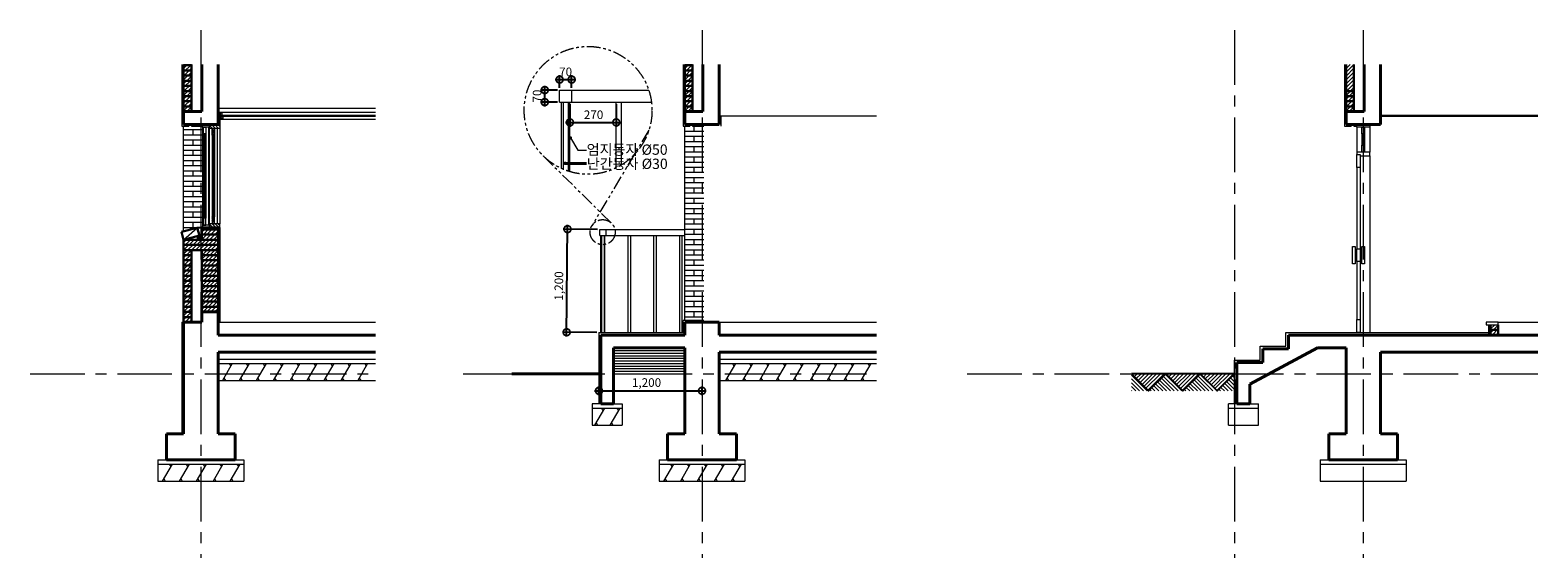
# Model space of a CAD drawing. Units: millimetres. Extents: x 1128 to 312901, y 535 to 40876.
# Drawn here: x 259320 to 276875, y 31958 to 38097 of the extents above; entities that cross this region are included whole.
import ezdxf

# ---------------------------------------------------------------- set-up
doc = ezdxf.new("R2010")
doc.units = ezdxf.units.MM
doc.header["$PDMODE"] = 3
doc.linetypes.add('CENTER', pattern=[50.8, 31.75, -6.35, 6.35, -6.35])
doc.linetypes.add('PHANTOM', pattern=[63.5, 31.75, -6.35, 6.35, -6.35, 6.35, -6.35])
doc.layers.get('Defpoints').update_dxf_attribs({"color": 134})
for name, color, linetype, lineweight in [('CEN', 1, 'CENTER', 20), ('CONC', 7, 'Continuous', 40), ('E1', 4, 'Continuous', 30), ('FIN', 3, 'Continuous', 20), ('HAT', 5, 'Continuous', 9)]:
    doc.layers.add(name, color=color, linetype=linetype, lineweight=lineweight)
doc.styles.get("Standard").update_dxf_attribs({"font": 'Gulim.ttf'})
doc.dimstyles.new('SC40', dxfattribs={"dimscale": 40, "dimtxt": 2.5, "dimasz": 4, "dimexe": 1.25, "dimexo": 0.625, "dimtad": 1, "dimdec": 0, "dimlunit": 6, "dimtxsty": 'Standard', "dimblk": 'DOTSMALL', "dimcen": 0, "dimdle": 1.25, "dimclrd": 4, "dimclre": 6, "dimadec": 0, "dimazin": 0, "dimtfac": 1, "dimtdec": 0, "dimtmove": 0, "dimatfit": 3, "dimldrblk": 'DOTSMALL', "dimfxl": 1, "dimarcsym": 0})

# ---------------------------------------------------------------- blocks, each defined once
blk = doc.blocks.new('_DotSmall')
at = {"color": 0, "linetype": 'ByBlock', "const_width": 0.5}
blk.add_lwpolyline([(-0.0625, 0, 1), (0.0625, 0, 1)], format="xyb", close=True, dxfattribs=at)
blk = doc.blocks.new('*D37')
at = {"layer": 'Defpoints', "color": 0, "transparency": 16777216}
for p in [(265605, 37260), (266145, 37260), (266145, 37024)]:
    blk.add_point(p, dxfattribs=at)
at = {"layer": 'HAT', "color": 6, "lineweight": -2, "transparency": 16777216}
for p, q in [((265605, 37235), (265605, 36974)), ((266145, 37235), (266145, 36974))]:
    blk.add_line(p, q, dxfattribs=at)
at = {"layer": 'HAT', "color": 4, "lineweight": -2, "transparency": 16777216}
blk.add_line((265555, 37024), (266195, 37024), dxfattribs=at)
at = {"layer": 'HAT', "color": 4, "lineweight": -2, "transparency": 16777216, "xscale": 160, "yscale": 160, "zscale": 160, "rotation": 180}
blk.add_blockref('_DotSmall', (265605, 37024), dxfattribs=at)
at = {"layer": 'HAT', "color": 4, "lineweight": -2, "transparency": 16777216, "xscale": 160, "yscale": 160, "zscale": 160}
blk.add_blockref('_DotSmall', (266145, 37024), dxfattribs=at)
at = {"layer": 'HAT', "color": 0, "transparency": 16777216, "insert": (265880, 37100), "char_height": 100, "attachment_point": 5}
blk.add_mtext('270', dxfattribs=at)
blk = doc.blocks.new('*D38')
at = {"layer": 'Defpoints', "color": 0, "transparency": 16777216}
for p in [(265485, 37400), (265625, 37522), (265625, 37400)]:
    blk.add_point(p, dxfattribs=at)
at = {"layer": 'HAT', "color": 6, "lineweight": -2, "transparency": 16777216}
for p, q in [((265485, 37425), (265485, 37572)), ((265625, 37425), (265625, 37572))]:
    blk.add_line(p, q, dxfattribs=at)
at = {"layer": 'HAT', "color": 4, "lineweight": -2, "transparency": 16777216}
blk.add_line((265435, 37522), (265675, 37522), dxfattribs=at)
at = {"layer": 'HAT', "color": 4, "lineweight": -2, "transparency": 16777216, "xscale": 160, "yscale": 160, "zscale": 160, "rotation": 180}
blk.add_blockref('_DotSmall', (265485, 37522), dxfattribs=at)
at = {"layer": 'HAT', "color": 4, "lineweight": -2, "transparency": 16777216, "xscale": 160, "yscale": 160, "zscale": 160}
blk.add_blockref('_DotSmall', (265625, 37522), dxfattribs=at)
at = {"layer": 'HAT', "color": 0, "transparency": 16777216, "insert": (265555, 37599), "char_height": 100, "attachment_point": 5}
blk.add_mtext('70', dxfattribs=at)
blk = doc.blocks.new('*D39')
at = {"layer": 'Defpoints', "color": 0, "transparency": 16777216}
for p in [(265312, 37400), (265485, 37400), (265485, 37260)]:
    blk.add_point(p, dxfattribs=at)
at = {"layer": 'HAT', "color": 6, "lineweight": -2, "transparency": 16777216}
for p, q in [((265460, 37400), (265262, 37400)), ((265460, 37260), (265262, 37260))]:
    blk.add_line(p, q, dxfattribs=at)
at = {"layer": 'HAT', "color": 4, "lineweight": -2, "transparency": 16777216}
blk.add_line((265312, 37210), (265312, 37450), dxfattribs=at)
at = {"layer": 'HAT', "color": 4, "lineweight": -2, "transparency": 16777216, "xscale": 160, "yscale": 160, "zscale": 160}
for p, rotation in [((265312, 37400), 90), ((265312, 37260), 270)]:
    blk.add_blockref('_DotSmall', p, dxfattribs=dict(at, rotation=rotation))
at = {"layer": 'HAT', "color": 0, "transparency": 16777216, "insert": (265236, 37330), "char_height": 100, "attachment_point": 5, "rotation": 90}
blk.add_mtext('70', dxfattribs=at)
blk = doc.blocks.new('*D40')
at = {"layer": 'Defpoints', "color": 0, "transparency": 16777216}
for p in [(265577, 35782), (265953, 35779), (265943, 34579)]:
    blk.add_point(p, dxfattribs=at)
at = {"layer": 'HAT', "color": 4, "lineweight": -2, "transparency": 16777216}
blk.add_line((265567, 34532), (265578, 35832), dxfattribs=at)
at = {"layer": 'HAT', "color": 6, "lineweight": -2, "transparency": 16777216}
for p, q in [((265928, 35779), (265527, 35783)), ((265918, 34579), (265517, 34583))]:
    blk.add_line(p, q, dxfattribs=at)
at = {"layer": 'HAT', "color": 4, "lineweight": -2, "transparency": 16777216, "xscale": 160, "yscale": 160, "zscale": 160}
for p, rotation in [((265577, 35782), 89.52254622269042), ((265567, 34582), 269.5225462226904)]:
    blk.add_blockref('_DotSmall', p, dxfattribs=dict(at, rotation=rotation))
at = {"layer": 'HAT', "color": 0, "transparency": 16777216, "insert": (265489, 35121), "char_height": 100, "attachment_point": 5, "rotation": 89.5225}
blk.add_mtext('1,200', dxfattribs=at)
blk = doc.blocks.new('*D41')
at = {"layer": 'Defpoints', "color": 0, "transparency": 16777216}
for p in [(267143, 33901), (265943, 33824), (267143, 33824)]:
    blk.add_point(p, dxfattribs=at)
at = {"layer": 'HAT', "color": 4, "lineweight": -2, "transparency": 16777216}
blk.add_line((265893, 33901), (267193, 33901), dxfattribs=at)
at = {"layer": 'HAT', "color": 6, "lineweight": -2, "transparency": 16777216}
for p, q in [((265943, 33849), (265943, 33951)), ((267143, 33849), (267143, 33951))]:
    blk.add_line(p, q, dxfattribs=at)
at = {"layer": 'HAT', "color": 4, "lineweight": -2, "transparency": 16777216, "xscale": 160, "yscale": 160, "zscale": 160, "rotation": 180}
blk.add_blockref('_DotSmall', (265943, 33901), dxfattribs=at)
at = {"layer": 'HAT', "color": 4, "lineweight": -2, "transparency": 16777216, "xscale": 160, "yscale": 160, "zscale": 160}
blk.add_blockref('_DotSmall', (267143, 33901), dxfattribs=at)
at = {"layer": 'HAT', "color": 0, "transparency": 16777216, "insert": (266497, 33984), "char_height": 100, "attachment_point": 5}
blk.add_mtext('1,200', dxfattribs=at)

msp = doc.modelspace()

# ---------------------------------------------------------------- hatches: boundary and pattern name
at = {"layer": 'HAT'}
h = msp.add_hatch(dxfattribs=at)
h.set_pattern_fill('ANSI31', color=256, scale=10)
h.set_pattern_definition([(45, (4830.31, 0), (-22.4506403, 22.4506403), [])])
h.paths.add_polyline_path([(261197.6, 37699.2), (261107.6, 37699.2), (261107.6, 37149.2), (261197.6, 37149.2)])
h = msp.add_hatch(dxfattribs=at)
h.set_pattern_fill('ANSI31', color=256, scale=10)
h.set_pattern_definition([(45, (10665.82, 0), (-22.4506403, 22.4506403), [])])
h.paths.add_polyline_path([(267033.1, 37699.2), (266943.1, 37699.2), (266943.1, 37149.2), (267033.1, 37149.2)])
h = msp.add_hatch(dxfattribs=at)
h.set_pattern_fill('ANSI31', color=256, scale=10)
h.set_pattern_definition([(45, (18364.833, 0), (-22.4506403, 22.4506403), [])])
h.paths.add_polyline_path([(274732.1, 37699.2), (274642.1, 37699.2), (274642.1, 37149.2), (274732.1, 37149.2)])
h = msp.add_hatch(dxfattribs=at)
h.set_pattern_fill('ANSI31', color=256, scale=8, angle=90)
h.paths.add_polyline_path([(261527.6, 35844.2), (261407.6, 35844.2), (261407.6, 35799.2), (261527.6, 35799.2)])
h.paths.add_polyline_path([(261527.6, 36999.2), (261407.6, 36999.2), (261407.6, 36954.2), (261527.6, 36954.2)])
h = msp.add_hatch(dxfattribs=at)
h.set_pattern_fill('ANSI31', color=256, scale=5)
h.paths.add_polyline_path([(261467.6, 36954.2), (261437.6, 36954.2), (261437.6, 36874.2), (261467.6, 36874.2)])
h.paths.add_polyline_path([(261467.6, 35924.2), (261437.6, 35924.2), (261437.6, 35844.2), (261467.6, 35844.2)])
h = msp.add_hatch(dxfattribs=at)
h.set_pattern_fill('ANSI31', color=256, scale=10)
h.set_pattern_definition([(45, (-506.74, 0), (-22.4506403, 22.4506403), [])])
h.paths.add_polyline_path([(261507.6, 35799.2), (261317.6, 35799.2), (261317.6, 35659.2), (261107.6, 35659.2), (261107.6, 34699.2), (261197.6, 34699.2), (261197.6, 35539.2), (261317.6, 35539.2), (261317.6, 34819.2), (261507.6, 34819.2)])
h = msp.add_hatch(dxfattribs=at)
h.set_pattern_fill('ANSI31', color=256, scale=10)
h.paths.add_polyline_path([(276324.4, 34669.2), (276324.4, 34609.2), (276414.4, 34609.2), (276414.4, 34669.2)])
h.paths.add_polyline_path([(276324.4, 34609.2), (276324.4, 34549.2), (276414.4, 34549.2), (276414.4, 34609.2)])
h = msp.add_hatch(dxfattribs=at)
h.set_pattern_fill('ANSI31', color=256, scale=10)
h.paths.add_polyline_path([(272542.1, 34099.2), (272142.1, 34099.2), (272342.1, 33899.2)])
h = msp.add_hatch(dxfattribs=at)
h.set_pattern_fill('ANSI31', color=256, scale=10, angle=90)
h.paths.add_polyline_path([(272142.1, 34099.2), (272142.1, 33899.2), (272342.1, 33899.2)])
h = msp.add_hatch(dxfattribs=at)
h.set_pattern_fill('ANSI31', color=256, scale=10, angle=90)
h.paths.add_polyline_path([(272542.1, 34099.2), (272342.1, 33899.2), (272742.1, 33899.2)])
h = msp.add_hatch(dxfattribs=at)
h.set_pattern_fill('ANSI31', color=256, scale=10)
h.paths.add_polyline_path([(272942.1, 34099.2), (272542.1, 34099.2), (272742.1, 33899.2)])
h = msp.add_hatch(dxfattribs=at)
h.set_pattern_fill('ANSI31', color=256, scale=10, angle=90)
h.paths.add_polyline_path([(272942.1, 34099.2), (272742.1, 33899.2), (273142.1, 33899.2)])
h = msp.add_hatch(dxfattribs=at)
h.set_pattern_fill('ANSI31', color=256, scale=10)
h.paths.add_polyline_path([(273342.1, 34099.2), (272942.1, 34099.2), (273142.1, 33899.2)])
h = msp.add_hatch(dxfattribs=at)
h.set_pattern_fill('ANSI31', color=256, scale=10, angle=90)
h.paths.add_polyline_path([(273342.1, 34099.2), (273142.1, 33899.2), (273342.1, 33899.2)])

# ---------------------------------------------------------------- linework, layer by layer
msp.add_line((273342.1, 34099.2), (272142.1, 34099.2))
msp.add_lwpolyline([(273342.1, 34099.2), (273142.1, 33899.2), (272942.1, 34099.2), (272742.1, 33899.2), (272542.1, 34099.2), (272342.1, 33899.2), (272142.1, 34099.2)])
at = {"layer": 'CEN', "ltscale": 20}
for p, q in [((261307.6, 38097), (261307.6, 31957.6)), ((267143.1, 38097), (267143.1, 31957.6)), ((273342.1, 38097), (273342.1, 31957.6)), ((274842.1, 38097), (274842.1, 31957.6)), ((259320.2, 34099.2), (263340.6, 34099.2)), ((264361, 34099.2), (269176.1, 34099.2)), ((270232.3, 34099.2), (276875.1, 34099.2))]:
    msp.add_line(p, q, dxfattribs=at)
at = {"layer": 'CEN', "linetype": 'PHANTOM', "ltscale": 5}
for p, q in [((266524.4, 36934.4), (265860.7, 35821.8)), ((265294.4, 36634.2), (266088.5, 35850.9))]:
    msp.add_line(p, q, dxfattribs=at)
for centre, radius in [((265816.8, 37163.8), 743.9), ((265986, 35747), 145.9)]:
    msp.add_circle(centre, radius, dxfattribs=at)
at = {"layer": 'CONC'}
for p, q in [((261317.6, 37699.2), (261317.6, 37149.2)), ((261507.6, 37699.2), (261507.6, 36999.2)), ((267153.1, 37699.2), (267153.1, 37149.2)), ((267343.1, 37699.2), (267343.1, 36999.2)), ((274852.1, 37699.2), (274852.1, 37149.2)), ((275042.1, 37699.2), (275042.1, 36999.2)), ((261107.6, 37149.2), (261107.6, 36999.2)), ((261107.6, 37149.2), (261317.6, 37149.2)), ((266943.1, 37149.2), (266943.1, 36999.2)), ((266943.1, 37149.2), (267153.1, 37149.2)), ((274642.1, 37149.2), (274642.1, 36999.2)), ((274642.1, 37149.2), (274852.1, 37149.2)), ((261107.6, 36999.2), (261507.6, 36999.2)), ((266943.1, 36999.2), (267343.1, 36999.2)), ((274642.1, 36999.2), (275042.1, 36999.2)), ((261317.6, 34819.2), (261317.6, 34699.2)), ((261507.6, 34819.2), (261317.6, 34819.2)), ((261507.6, 34819.2), (261507.6, 34549.2)), ((261107.6, 34699.2), (261107.6, 33399.2)), ((261317.6, 34699.2), (261107.6, 34699.2)), ((266943.1, 34549.2), (266943.1, 34699.2)), ((267343.1, 34699.2), (266943.1, 34699.2)), ((267343.1, 34549.2), (267343.1, 34699.2)), ((261507.6, 34549.2), (263340.6, 34549.2)), ((265963.1, 34549.2), (266943.1, 34549.2)), ((265963.1, 34549.2), (265963.1, 33749.2)), ((267343.1, 34549.2), (269176.1, 34549.2)), ((273972.1, 34549.2), (276875.1, 34549.2)), ((273972.1, 34389.2), (273972.1, 34549.2)), ((261507.6, 34349.2), (261507.6, 33399.2)), ((261507.6, 34349.2), (263340.6, 34349.2)), ((266113.1, 34399.2), (266943.1, 34399.2)), ((266113.1, 34399.2), (266113.1, 33749.2)), ((266943.1, 34399.2), (266943.1, 33399.2)), ((267343.1, 34349.2), (267343.1, 33399.2)), ((267343.1, 34349.2), (269176.1, 34349.2)), ((273522.1, 33979.2), (274309.6, 34399.2)), ((273672.1, 34229.2), (273672.1, 34389.2)), ((273672.1, 34389.2), (273972.1, 34389.2)), ((274309.6, 34399.2), (274642.1, 34399.2)), ((274642.1, 34399.2), (274642.1, 33399.2)), ((275042.1, 34349.2), (275042.1, 33399.2)), ((275042.1, 34349.2), (276875.1, 34349.2)), ((265943.1, 34099.2), (264928.8, 34099.2)), ((273372.1, 33749.2), (273372.1, 34229.2)), ((273372.1, 34229.2), (273672.1, 34229.2)), ((273522.1, 33749.2), (273522.1, 33979.2)), ((265963.1, 33749.2), (266113.1, 33749.2)), ((273372.1, 33749.2), (273522.1, 33749.2)), ((260907.6, 33399.2), (260907.6, 33099.2)), ((260907.6, 33399.2), (261107.6, 33399.2)), ((261507.6, 33399.2), (261707.6, 33399.2)), ((261707.6, 33399.2), (261707.6, 33099.2)), ((266743.1, 33399.2), (266743.1, 33099.2)), ((266743.1, 33399.2), (266943.1, 33399.2)), ((267343.1, 33399.2), (267543.1, 33399.2)), ((267543.1, 33399.2), (267543.1, 33099.2)), ((274442.1, 33399.2), (274442.1, 33099.2)), ((274442.1, 33399.2), (274642.1, 33399.2)), ((275042.1, 33399.2), (275242.1, 33399.2)), ((275242.1, 33399.2), (275242.1, 33099.2)), ((260907.6, 33099.2), (261707.6, 33099.2)), ((266743.1, 33099.2), (267543.1, 33099.2)), ((274442.1, 33099.2), (275242.1, 33099.2))]:
    msp.add_line(p, q, dxfattribs=at)
at = {"layer": 'CONC', "const_width": 20}
for points in [[(265600.8, 36843.2, 1), (265620.8, 36843.2, 1)], [(265539.4, 36547.1, 1), (265559.4, 36547.1, 1)]]:
    msp.add_lwpolyline(points, format="xyb", close=True, dxfattribs=at)
at = {"layer": 'CONC'}
msp.add_lwpolyline([(265798.5, 36547.1), (265549.4, 36547.1)], dxfattribs=at)
at = {"layer": 'E1'}
for p, q in [((261107.6, 37699.2), (261107.6, 37149.2)), ((261107.6, 37689.2), (261197.6, 37689.2)), ((261107.6, 37629.2), (261197.6, 37629.2)), ((261107.6, 37569.2), (261197.6, 37569.2)), ((261197.6, 37699.2), (261197.6, 37149.2)), ((266943.1, 37149.2), (266943.1, 37699.2)), ((266943.1, 37689.2), (267033.1, 37689.2)), ((266943.1, 37629.2), (267033.1, 37629.2)), ((266943.1, 37569.2), (267033.1, 37569.2)), ((267033.1, 37149.2), (267033.1, 37699.2)), ((274642.1, 37149.2), (274642.1, 37699.2)), ((274732.1, 37149.2), (274732.1, 37699.2)), ((261107.6, 37509.2), (261197.6, 37509.2)), ((261107.6, 37449.2), (261197.6, 37449.2)), ((266943.1, 37509.2), (267033.1, 37509.2)), ((266943.1, 37449.2), (267033.1, 37449.2)), ((261107.6, 37389.2), (261197.6, 37389.2)), ((261107.6, 37329.2), (261197.6, 37329.2)), ((261107.6, 37269.2), (261197.6, 37269.2)), ((266943.1, 37389.2), (267033.1, 37389.2)), ((266943.1, 37329.2), (267033.1, 37329.2)), ((266943.1, 37269.2), (267033.1, 37269.2)), ((274642.1, 37389.2), (274732.1, 37389.2)), ((274642.1, 37329.2), (274732.1, 37329.2)), ((274642.1, 37269.2), (274732.1, 37269.2)), ((261107.6, 37209.2), (261197.6, 37209.2)), ((261507.6, 37099.2), (263340.6, 37099.2)), ((266943.1, 37209.2), (267033.1, 37209.2)), ((274642.1, 37209.2), (274732.1, 37209.2)), ((275042.1, 37099.2), (276875.1, 37099.2)), ((261083.1, 35749), (261266.4, 35798.9)), ((261083.1, 35749), (261107.6, 35659.2)), ((261107.6, 35659.2), (261290.9, 35709.2)), ((261107.6, 35659.2), (261107.6, 34699.2)), ((261507.6, 35659.2), (261107.6, 35659.2)), ((261266.4, 35798.9), (261317.6, 35799.2)), ((261266.4, 35798.9), (261290.9, 35709.2)), ((261317.6, 35799.2), (261317.6, 35659.2)), ((261317.6, 35799.2), (261507.6, 35799.2)), ((261507.6, 35779.2), (261317.6, 35779.2)), ((261507.6, 35719.2), (261317.6, 35719.2)), ((261507.6, 35799.2), (261507.6, 34819.2)), ((261507.6, 35599.2), (261107.6, 35599.2)), ((261507.6, 35539.2), (261107.6, 35539.2)), ((261197.6, 35479.2), (261107.6, 35479.2)), ((261197.6, 35539.2), (261197.6, 34699.2)), ((261317.6, 35539.2), (261317.6, 34819.2)), ((261507.6, 35479.2), (261317.6, 35479.2)), ((261197.6, 35419.2), (261107.6, 35419.2)), ((261197.6, 35359.2), (261107.6, 35359.2)), ((261197.6, 35299.2), (261107.6, 35299.2)), ((261507.6, 35419.2), (261317.6, 35419.2)), ((261507.6, 35359.2), (261317.6, 35359.2)), ((261507.6, 35299.2), (261317.6, 35299.2)), ((261197.6, 35239.2), (261107.6, 35239.2)), ((261197.6, 35179.2), (261107.6, 35179.2)), ((261197.6, 35119.2), (261107.6, 35119.2)), ((261507.6, 35239.2), (261317.6, 35239.2)), ((261507.6, 35179.2), (261317.6, 35179.2)), ((261507.6, 35119.2), (261317.6, 35119.2)), ((261197.6, 35059.2), (261107.6, 35059.2)), ((261197.6, 34999.2), (261107.6, 34999.2)), ((261197.6, 34939.2), (261107.6, 34939.2)), ((261507.6, 35059.2), (261317.6, 35059.2)), ((261507.6, 34999.2), (261317.6, 34999.2)), ((261507.6, 34939.2), (261317.6, 34939.2)), ((261197.6, 34879.2), (261107.6, 34879.2)), ((261197.6, 34819.2), (261107.6, 34819.2)), ((261197.6, 34759.2), (261107.6, 34759.2)), ((261507.6, 34879.2), (261317.6, 34879.2)), ((276324.4, 34549.2), (276324.4, 34669.2)), ((276324.4, 34609.2), (276414.4, 34609.2)), ((276414.4, 34549.2), (276414.4, 34669.2))]:
    msp.add_line(p, q, dxfattribs=at)
msp.add_lwpolyline([(261272.6, 35704.2), (261317.6, 35704.2), (261317.6, 35659.2), (261272.6, 35659.2)], close=True, dxfattribs=at)
at = {"layer": 'FIN'}
for p, q in [((261087.6, 37699.2), (261087.6, 36979.2)), ((266923.1, 37699.2), (266923.1, 36979.2)), ((274622.1, 37699.2), (274622.1, 36979.2)), ((265485.3, 37399.6), (265625.3, 37399.6)), ((265485.3, 37259.6), (265485.3, 37399.6)), ((265625.3, 37399.6), (265625.3, 37259.6)), ((265485.3, 37259.6), (265625.3, 37259.6)), ((265525.3, 37259.6), (265525.3, 36479.4)), ((265585.3, 37259.6), (265585.3, 36456.8)), ((261507.6, 37189.2), (263340.6, 37189.2)), ((261507.6, 37144.2), (263340.6, 37144.2)), ((261527.6, 37099.2), (261527.6, 36999.2)), ((261527.6, 37063.2), (263340.6, 37063.2)), ((267343.1, 37099.2), (269176.1, 37099.2)), ((267363.1, 37099.2), (267363.1, 36979.2)), ((261087.6, 36979.2), (261167.6, 36979.2)), ((261107.6, 35755.6), (261107.6, 36979.2)), ((261167.6, 36999.2), (261167.6, 36979.2)), ((261197.6, 36999.2), (261197.6, 36979.2)), ((261197.6, 36979.2), (261327.6, 36979.2)), ((261352.6, 36889.2), (261352.6, 35909.2)), ((261452.6, 36874.2), (261452.6, 35924.2)), ((266923.1, 36979.2), (267003.1, 36979.2)), ((266943.1, 34719.2), (266943.1, 36979.2)), ((267003.1, 36999.2), (267003.1, 36979.2)), ((267033.1, 36999.2), (267033.1, 36979.2)), ((267033.1, 36979.2), (267163.1, 36979.2)), ((274622.1, 36979.2), (274702.1, 36979.2)), ((274702.1, 36999.2), (274702.1, 36979.2)), ((274732.1, 36999.2), (274732.1, 36979.2)), ((274732.1, 36979.2), (274767.1, 36979.2)), ((274767.1, 36969.2), (274767.1, 36679.2)), ((274842.1, 36889.2), (274842.1, 36759.2)), ((274917.1, 36969.2), (274917.1, 36679.2)), ((274917.1, 36634.2), (274917.1, 34579.2)), ((274767.1, 36499.2), (274767.1, 35554.2)), ((274807.1, 36499.2), (274807.1, 35554.2)), ((261527.6, 35799.2), (261527.6, 34699.2)), ((265953.1, 35779.2), (266023.1, 35779.2)), ((265953.1, 35709.2), (265953.1, 35779.2)), ((265953.1, 35709.2), (266023.1, 35709.2)), ((265973.1, 35709.2), (265973.1, 34579.2)), ((266003.1, 35709.2), (266003.1, 34579.2)), ((266023.1, 35779.2), (266023.1, 35709.2)), ((274767.1, 35404.2), (274767.1, 34729.2)), ((274807.1, 35404.2), (274807.1, 34729.2)), ((261087.6, 34699.2), (261087.6, 33399.2)), ((261087.6, 34699.2), (261107.6, 34699.2)), ((261507.6, 34699.2), (263340.6, 34699.2)), ((266923.1, 34579.2), (266923.1, 34719.2)), ((267163.1, 34719.2), (266923.1, 34719.2)), ((267343.1, 34699.2), (269176.1, 34699.2)), ((276304.4, 34549.2), (276304.4, 34669.2)), ((276414.4, 34699.2), (276875.1, 34699.2)), ((265943.1, 34579.2), (265943.1, 33749.2)), ((265943.1, 34579.2), (266923.1, 34579.2)), ((273642.1, 34259.2), (273642.1, 34419.2)), ((273642.1, 34419.2), (273942.1, 34419.2)), ((273942.1, 34579.2), (276304.4, 34579.2)), ((273942.1, 34419.2), (273942.1, 34579.2)), ((261507.6, 34269.2), (263340.6, 34269.2)), ((267343.1, 34269.2), (269176.1, 34269.2)), ((273342.1, 33749.2), (273342.1, 34259.2)), ((273342.1, 34259.2), (273642.1, 34259.2)), ((261507.6, 34219.2), (263340.6, 34219.2)), ((267343.1, 34219.2), (269176.1, 34219.2)), ((261507.6, 34019.2), (263340.6, 34019.2)), ((267343.1, 34019.2), (269176.1, 34019.2)), ((265863.1, 33749.2), (265863.1, 33499.2)), ((265963.1, 33749.2), (265863.1, 33749.2)), ((266113.1, 33749.2), (266213.1, 33749.2)), ((266213.1, 33749.2), (266213.1, 33499.2)), ((273272.1, 33499.2), (273272.1, 33749.2)), ((273372.1, 33749.2), (273272.1, 33749.2)), ((273522.1, 33749.2), (273622.1, 33749.2)), ((273622.1, 33499.2), (273622.1, 33749.2)), ((265863.1, 33699.2), (266213.1, 33699.2)), ((273272.1, 33699.2), (273622.1, 33699.2)), ((265863.1, 33499.2), (266213.1, 33499.2)), ((273272.1, 33499.2), (273622.1, 33499.2)), ((260807.6, 33099.2), (260807.6, 32849.2)), ((260807.6, 33099.2), (260907.6, 33099.2)), ((260807.6, 33049.2), (261807.6, 33049.2)), ((261707.6, 33099.2), (261807.6, 33099.2)), ((261807.6, 33099.2), (261807.6, 32849.2)), ((266643.1, 33099.2), (266643.1, 32849.2)), ((266643.1, 33099.2), (266743.1, 33099.2)), ((266643.1, 33049.2), (267643.1, 33049.2)), ((267543.1, 33099.2), (267643.1, 33099.2)), ((267643.1, 33099.2), (267643.1, 32849.2)), ((274342.1, 33099.2), (274342.1, 32849.2)), ((274342.1, 33099.2), (274442.1, 33099.2)), ((274342.1, 33049.2), (275342.1, 33049.2)), ((275242.1, 33099.2), (275342.1, 33099.2)), ((275342.1, 33099.2), (275342.1, 32849.2)), ((260807.6, 32849.2), (261807.6, 32849.2)), ((266643.1, 32849.2), (267643.1, 32849.2)), ((274342.1, 32849.2), (275342.1, 32849.2))]:
    msp.add_line(p, q, dxfattribs=at)
for points in [[(261507.6, 37144.2), (261552.6, 37144.2), (261552.6, 37099.2), (261507.6, 37099.2)], [(261527.6, 37099.2), (261563.6, 37099.2), (261563.6, 37063.2), (261527.6, 37063.2)], [(261327.6, 36999.2), (261407.6, 36999.2), (261407.6, 36969.2), (261327.6, 36969.2)], [(261337.6, 36969.2), (261367.6, 36969.2), (261367.6, 36889.2), (261337.6, 36889.2)], [(261407.6, 36999.2), (261527.6, 36999.2), (261527.6, 36954.2), (261407.6, 36954.2)], [(261437.6, 36954.2), (261467.6, 36954.2), (261467.6, 36874.2), (261437.6, 36874.2)], [(274767.1, 36999.2), (274917.1, 36999.2), (274917.1, 36969.2), (274767.1, 36969.2)], [(274827.1, 36969.2), (274857.1, 36969.2), (274857.1, 36889.2), (274827.1, 36889.2)], [(274827.1, 36759.2), (274857.1, 36759.2), (274857.1, 36679.2), (274827.1, 36679.2)], [(274807.1, 36634.2), (274917.1, 36634.2), (274917.1, 36679.2), (274767.1, 36679.2), (274767.1, 36649.2), (274807.1, 36649.2)], [(274767.1, 36649.2), (274807.1, 36649.2), (274807.1, 36499.2), (274767.1, 36499.2)], [(261327.6, 35799.2), (261407.6, 35799.2), (261407.6, 35829.2), (261327.6, 35829.2)], [(261337.6, 35829.2), (261367.6, 35829.2), (261367.6, 35909.2), (261337.6, 35909.2)], [(261407.6, 35799.2), (261527.6, 35799.2), (261527.6, 35844.2), (261407.6, 35844.2)], [(261437.6, 35844.2), (261467.6, 35844.2), (261467.6, 35924.2), (261437.6, 35924.2)], [(274717.1, 35579.2), (274747.1, 35579.2), (274747.1, 35379.2), (274717.1, 35379.2)], [(274767.1, 35554.2), (274807.1, 35554.2), (274807.1, 35404.2), (274767.1, 35404.2)], [(274827.1, 35579.2), (274857.1, 35579.2), (274857.1, 35379.2), (274827.1, 35379.2)], [(274767.1, 34729.2), (274807.1, 34729.2), (274807.1, 34579.2), (274767.1, 34579.2)], [(276414.4, 34699.2), (276274.4, 34699.2), (276274.4, 34669.2), (276414.4, 34669.2)]]:
    msp.add_lwpolyline(points, close=True, dxfattribs=at)
at = {"layer": 'HAT'}
for p, q in [((265625.3, 37399.6), (266522.4, 37399.6)), ((265505.3, 36488.3), (265505.3, 37259.6)), ((265605.3, 36450.6), (265605.3, 37259.6)), ((265625.3, 37259.6), (266554.5, 37259.6)), ((266145.3, 36496.4), (266145.3, 37259.6)), ((266205.3, 36529.4), (266205.3, 37259.6)), ((261552.6, 37144.2), (261507.6, 37099.2)), ((261507.6, 37144.2), (261552.6, 37099.2)), ((261563.6, 37099.2), (261527.6, 37063.2)), ((261542.3, 37099.2), (261527.6, 37084.4)), ((261563.6, 37078), (261548.8, 37063.2)), ((261327.6, 36936.4), (261107.6, 36936.4)), ((261327.6, 36876.7), (261107.6, 36876.7)), ((261212.6, 36936.4), (261212.6, 36876.4)), ((261327.6, 36969.2), (261327.6, 35829.2)), ((261337.6, 36889.2), (261337.6, 35909.2)), ((261367.6, 36889.2), (261367.6, 35909.2)), ((261397.6, 36969.2), (261397.6, 35829.2)), ((261407.6, 35844.2), (261407.6, 36954.2)), ((261437.6, 36874.2), (261437.6, 35924.2)), ((261467.6, 36874.2), (261467.6, 35924.2)), ((261497.6, 36954.2), (261497.6, 35844.2)), ((261527.6, 36954.2), (261527.6, 35844.2)), ((267163.1, 36919.2), (266943.1, 36919.2)), ((267053.1, 36919.2), (267053.1, 36979.2)), ((274827.1, 36889.2), (274827.1, 36759.2)), ((274857.1, 36889.2), (274857.1, 36759.2)), ((261327.6, 36816.7), (261107.6, 36816.7)), ((261327.6, 36757), (261107.6, 36757)), ((261327.6, 36697), (261107.6, 36697)), ((261212.6, 36816.7), (261212.6, 36756.7)), ((261212.6, 36697), (261212.6, 36637)), ((267163.1, 36859.2), (266943.1, 36859.2)), ((267163.1, 36799.2), (266943.1, 36799.2)), ((267163.1, 36739.2), (266943.1, 36739.2)), ((267053.1, 36799.2), (267053.1, 36859.2)), ((267053.1, 36679.2), (267053.1, 36739.2)), ((261327.6, 36637.2), (261107.6, 36637.2)), ((261327.6, 36577.2), (261107.6, 36577.2)), ((261327.6, 36517.5), (261107.6, 36517.5)), ((261212.6, 36577.2), (261212.6, 36517.2)), ((267163.1, 36679.2), (266943.1, 36679.2)), ((267163.1, 36619.2), (266943.1, 36619.2)), ((267163.1, 36559.2), (266943.1, 36559.2)), ((267053.1, 36559.2), (267053.1, 36619.2)), ((261327.6, 36457.5), (261107.6, 36457.5)), ((261327.6, 36397.8), (261107.6, 36397.8)), ((261212.6, 36457.5), (261212.6, 36397.5)), ((267163.1, 36499.2), (266943.1, 36499.2)), ((267163.1, 36439.2), (266943.1, 36439.2)), ((267163.1, 36379.2), (266943.1, 36379.2)), ((267053.1, 36439.2), (267053.1, 36499.2)), ((267053.1, 36319.2), (267053.1, 36379.2)), ((261327.6, 36337.8), (261107.6, 36337.8)), ((261327.6, 36278.1), (261107.6, 36278.1)), ((261327.6, 36218.1), (261107.6, 36218.1)), ((261212.6, 36337.8), (261212.6, 36277.8)), ((261212.6, 36218.1), (261212.6, 36158.1)), ((267163.1, 36319.2), (266943.1, 36319.2)), ((267163.1, 36259.2), (266943.1, 36259.2)), ((267163.1, 36199.2), (266943.1, 36199.2)), ((267053.1, 36199.2), (267053.1, 36259.2)), ((261327.6, 36158.4), (261107.6, 36158.4)), ((261327.6, 36098.4), (261107.6, 36098.4)), ((261327.6, 36038.7), (261107.6, 36038.7)), ((261212.6, 36098.4), (261212.6, 36038.4)), ((267163.1, 36139.2), (266943.1, 36139.2)), ((267163.1, 36079.2), (266943.1, 36079.2)), ((267163.1, 36019.2), (266943.1, 36019.2)), ((267053.1, 36079.2), (267053.1, 36139.2)), ((267053.1, 35959.2), (267053.1, 36019.2)), ((261327.6, 35978.7), (261107.6, 35978.7)), ((261327.6, 35918.9), (261107.6, 35918.9)), ((261327.6, 35858.9), (261107.6, 35858.9)), ((261212.6, 35978.7), (261212.6, 35918.7)), ((261212.6, 35858.9), (261212.6, 35798.9)), ((267163.1, 35959.2), (266943.1, 35959.2)), ((267163.1, 35899.2), (266943.1, 35899.2)), ((267163.1, 35839.2), (266943.1, 35839.2)), ((267053.1, 35839.2), (267053.1, 35899.2)), ((261107.6, 35659.2), (261266.4, 35798.9)), ((261266.4, 35798.9), (261107.6, 35798.9)), ((261272.6, 35704.2), (261317.6, 35659.2)), ((261317.6, 35704.2), (261272.6, 35659.2)), ((265963.1, 34579.2), (265963.1, 35709.2)), ((266013.1, 34579.2), (266013.1, 35709.2)), ((266023.1, 35779.2), (266943.1, 35779.2)), ((266023.1, 35709.2), (266943.1, 35709.2)), ((266283.1, 34579.2), (266283.1, 35709.2)), ((266313.1, 34579.2), (266313.1, 35709.2)), ((266583.1, 34579.2), (266583.1, 35709.2)), ((266613.1, 34579.2), (266613.1, 35709.2)), ((266883.1, 34579.2), (266883.1, 35709.2)), ((266913.1, 34579.2), (266913.1, 35709.2)), ((267163.1, 35779.2), (266943.1, 35779.2)), ((267163.1, 35719.2), (266943.1, 35719.2)), ((267163.1, 35659.2), (266943.1, 35659.2)), ((267053.1, 35719.2), (267053.1, 35779.2)), ((267053.1, 35599.2), (267053.1, 35659.2)), ((267163.1, 35599.2), (266943.1, 35599.2)), ((267163.1, 35539.2), (266943.1, 35539.2)), ((267163.1, 35479.2), (266943.1, 35479.2)), ((267053.1, 35479.2), (267053.1, 35539.2)), ((267163.1, 35419.2), (266943.1, 35419.2)), ((267163.1, 35359.2), (266943.1, 35359.2)), ((267163.1, 35299.2), (266943.1, 35299.2)), ((267053.1, 35359.2), (267053.1, 35419.2)), ((267053.1, 35239.2), (267053.1, 35299.2)), ((267163.1, 35239.2), (266943.1, 35239.2)), ((267163.1, 35179.2), (266943.1, 35179.2)), ((267163.1, 35119.2), (266943.1, 35119.2)), ((267053.1, 35119.2), (267053.1, 35179.2)), ((267163.1, 35059.2), (266943.1, 35059.2)), ((267163.1, 34999.2), (266943.1, 34999.2)), ((267163.1, 34939.2), (266943.1, 34939.2)), ((267053.1, 34999.2), (267053.1, 35059.2)), ((267053.1, 34879.2), (267053.1, 34939.2)), ((267163.1, 34879.2), (266943.1, 34879.2)), ((267163.1, 34819.2), (266943.1, 34819.2)), ((267163.1, 34759.2), (266943.1, 34759.2)), ((267053.1, 34759.2), (267053.1, 34819.2)), ((266113.1, 34369.2), (266943.1, 34369.2)), ((266113.1, 34339.2), (266943.1, 34339.2)), ((266113.1, 34309.2), (266943.1, 34309.2)), ((266113.1, 34279.2), (266943.1, 34279.2)), ((266113.1, 34249.2), (266943.1, 34249.2)), ((261673.9, 34219.2), (261558.4, 34019.2)), ((261639.2, 34219.2), (261656.6, 34189.2)), ((261870.9, 34219.2), (261755.4, 34019.2)), ((261836.2, 34219.2), (261853.6, 34189.2)), ((262067.9, 34219.2), (261952.4, 34019.2)), ((262033.2, 34219.2), (262050.6, 34189.2)), ((262264.9, 34219.2), (262149.4, 34019.2)), ((262230.2, 34219.2), (262247.5, 34189.2)), ((262461.9, 34219.2), (262346.4, 34019.2)), ((262427.2, 34219.2), (262444.5, 34189.2)), ((262658.9, 34219.2), (262543.4, 34019.2)), ((262624.2, 34219.2), (262641.5, 34189.2)), ((262855.9, 34219.2), (262740.4, 34019.2)), ((262821.2, 34219.2), (262838.5, 34189.2)), ((263052.8, 34219.2), (262937.4, 34019.2)), ((263018.2, 34219.2), (263035.5, 34189.2)), ((263249.8, 34219.2), (263134.4, 34019.2)), ((263215.2, 34219.2), (263232.5, 34189.2)), ((266113.1, 34219.2), (266943.1, 34219.2)), ((266113.1, 34189.2), (266943.1, 34189.2)), ((266113.1, 34159.2), (266943.1, 34159.2)), ((266113.1, 34129.2), (266943.1, 34129.2)), ((266113.1, 34099.2), (266943.1, 34099.2)), ((267532.6, 34219.2), (267417.2, 34019.2)), ((267498, 34219.2), (267515.3, 34189.2)), ((267729.6, 34219.2), (267614.2, 34019.2)), ((267695, 34219.2), (267712.3, 34189.2)), ((267926.6, 34219.2), (267811.2, 34019.2)), ((267892, 34219.2), (267909.3, 34189.2)), ((268123.6, 34219.2), (268008.2, 34019.2)), ((268089, 34219.2), (268106.3, 34189.2)), ((268320.6, 34219.2), (268205.1, 34019.2)), ((268286, 34219.2), (268303.3, 34189.2)), ((268517.6, 34219.2), (268402.1, 34019.2)), ((268483, 34219.2), (268500.3, 34189.2)), ((268714.6, 34219.2), (268599.1, 34019.2)), ((268680, 34219.2), (268697.3, 34189.2)), ((268911.6, 34219.2), (268796.1, 34019.2)), ((268877, 34219.2), (268894.3, 34189.2)), ((269108.6, 34219.2), (268993.1, 34019.2)), ((269074, 34219.2), (269091.3, 34189.2)), ((261575.7, 34049.2), (261593.1, 34019.2)), ((261772.7, 34049.2), (261790, 34019.2)), ((261969.7, 34049.2), (261987, 34019.2)), ((262166.7, 34049.2), (262184, 34019.2)), ((262363.7, 34049.2), (262381, 34019.2)), ((262560.7, 34049.2), (262578, 34019.2)), ((262757.7, 34049.2), (262775, 34019.2)), ((262954.7, 34049.2), (262972, 34019.2)), ((263151.7, 34049.2), (263169, 34019.2)), ((267434.5, 34049.2), (267451.8, 34019.2)), ((267631.5, 34049.2), (267648.8, 34019.2)), ((267828.5, 34049.2), (267845.8, 34019.2)), ((268025.5, 34049.2), (268042.8, 34019.2)), ((268222.5, 34049.2), (268239.8, 34019.2)), ((268419.5, 34049.2), (268436.8, 34019.2)), ((268616.5, 34049.2), (268633.8, 34019.2)), ((268813.4, 34049.2), (268830.8, 34019.2)), ((269010.4, 34049.2), (269027.8, 34019.2)), ((266006.9, 33699.2), (265891.4, 33499.2)), ((265972.2, 33699.2), (265989.6, 33669.2)), ((266187, 33699.2), (266071.5, 33499.2)), ((266152.3, 33699.2), (266169.7, 33669.2)), ((265908.7, 33529.2), (265926, 33499.2)), ((266088.8, 33529.2), (266106.2, 33499.2)), ((260973.9, 33049.2), (260858.4, 32849.2)), ((260939.2, 33049.2), (260956.6, 33019.2)), ((261170.9, 33049.2), (261055.4, 32849.2)), ((261136.2, 33049.2), (261153.6, 33019.2)), ((261367.9, 33049.2), (261252.4, 32849.2)), ((261333.2, 33049.2), (261350.6, 33019.2)), ((261564.9, 33049.2), (261449.4, 32849.2)), ((261530.2, 33049.2), (261547.5, 33019.2)), ((261761.9, 33049.2), (261646.4, 32849.2)), ((261727.2, 33049.2), (261744.5, 33019.2)), ((266809.4, 33049.2), (266693.9, 32849.2)), ((266774.7, 33049.2), (266792.1, 33019.2)), ((267006.4, 33049.2), (266890.9, 32849.2)), ((266971.7, 33049.2), (266989.1, 33019.2)), ((267203.4, 33049.2), (267087.9, 32849.2)), ((267168.7, 33049.2), (267186.1, 33019.2)), ((267400.4, 33049.2), (267284.9, 32849.2)), ((267365.7, 33049.2), (267383.1, 33019.2)), ((267597.4, 33049.2), (267481.9, 32849.2)), ((267562.7, 33049.2), (267580, 33019.2)), ((260875.7, 32879.2), (260893.1, 32849.2)), ((261072.7, 32879.2), (261090, 32849.2)), ((261269.7, 32879.2), (261287, 32849.2)), ((261466.7, 32879.2), (261484, 32849.2)), ((261663.7, 32879.2), (261681, 32849.2)), ((266711.2, 32879.2), (266728.6, 32849.2)), ((266908.2, 32879.2), (266925.6, 32849.2)), ((267105.2, 32879.2), (267122.6, 32849.2)), ((267302.2, 32879.2), (267319.5, 32849.2)), ((267499.2, 32879.2), (267516.5, 32849.2))]:
    msp.add_line(p, q, dxfattribs=at)
msp.add_lwpolyline([(265610.8, 36843.2), (265696.4, 36699), (265798.3, 36699)], dxfattribs=at)

# ---------------------------------------------------------------- texts
at = {"layer": 'CONC'}
for s, p in [('엄지동자 Ø50', (265800.1, 36647)), ('난간동자 Ø30', (265801.4, 36482.1))]:
    msp.add_text(s, height=120, dxfattribs=at).set_placement(p)

# ---------------------------------------------------------------- dimensions: what is measured, and where the dimension line sits
at = {"layer": 'HAT'}
for base, p1, p2, text, picture, middle in [((265625.3, 37522.5), (265485.3, 37399.6), (265625.3, 37399.6), '70', '*D38', (265555.3, 37522.5)), ((266145.3, 37024.1), (265605.3, 37259.6), (266145.3, 37259.6), '270', '*D37', (265880.3, 37024.1))]:
    dim = msp.add_linear_dim(base=base, p1=p1, p2=p2, text=text, dimstyle='SC40', dxfattribs=at)
    dim.commit()
    dim.dimension.update_dxf_attribs({"geometry": picture, "text_midpoint": middle, "dimtype": 160})
dim = msp.add_linear_dim(base=(265312.1, 37399.6), p1=(265485.3, 37259.6), p2=(265485.3, 37399.6), angle=90, text='70', dimstyle='SC40', dxfattribs=at)
dim.commit()
dim.dimension.update_dxf_attribs({"geometry": '*D39', "text_midpoint": (265312.1, 37329.6), "dimtype": 160})
dim = msp.add_linear_dim(base=(265577.3, 35782.4), p1=(265943.1, 34579.2), p2=(265953.1, 35779.2), angle=89.52255, dimstyle='SC40', dxfattribs=at)
dim.commit()
dim.dimension.update_dxf_attribs({"geometry": '*D40', "text_midpoint": (265571.7, 35120.3), "dimtype": 161})
dim = msp.add_linear_dim(base=(267143.1, 33901.1), p1=(265943.1, 33824.2), p2=(267143.1, 33824.2), dimstyle='SC40', dxfattribs=at)
dim.commit()
dim.dimension.update_dxf_attribs({"geometry": '*D41', "text_midpoint": (266497.4, 33901.1), "dimtype": 160})

doc.saveas('drawing.dxf')
